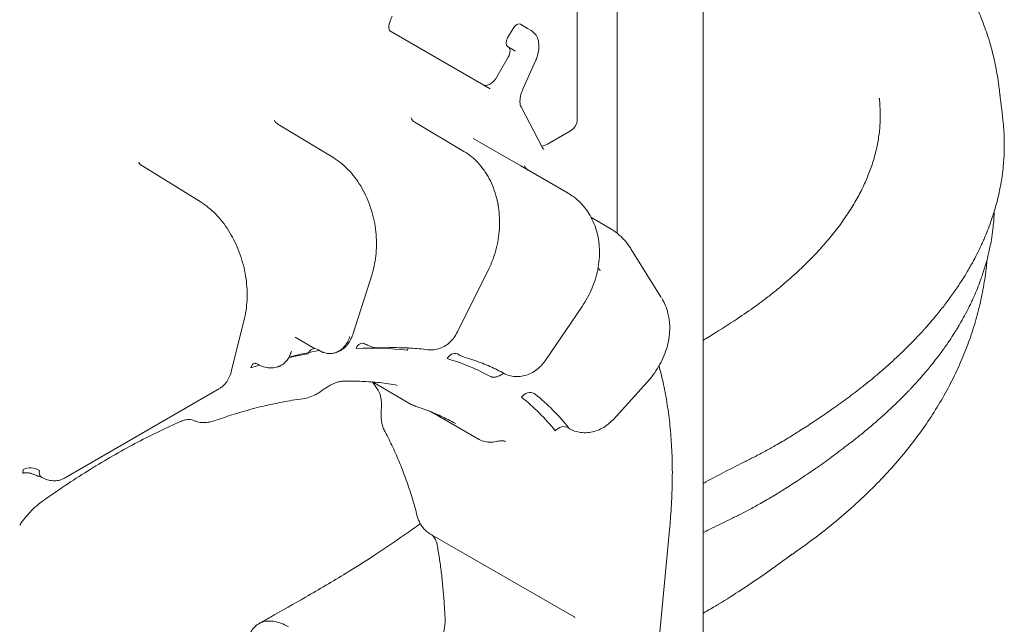
# Model space of a CAD drawing. Units: millimetres. Extents: x 44391 to 62029, y -5517 to 6170.
# Drawn here: x 47245 to 47825, y 3083 to 3439 of the extents above; entities that cross this region are included whole.
import ezdxf

# ---------------------------------------------------------------- set-up
doc = ezdxf.new("R2010")
doc.units = ezdxf.units.MM

# ---------------------------------------------------------------- blocks, each defined once
blk = doc.blocks.new('A$C23E162E2')
at = {"color": 0, "linetype": 'Continuous', "lineweight": 0, "extrusion": (5.55112e-17, 0.816497, 0.57735)}
for p, q in [((13409.55, 16845.27), (13409.55, 16095.63)), ((13358.9, 16790.75), (13358.9, 16568.81)), ((13335.31, 16635.65), (13335.31, 16724.56)), ((13301.87, 16691.91), (13306.11, 16689.46)), ((13284.09, 16653.85), (13224.85, 16688.05)), ((13294.3, 16683.88), (13297.49, 16689.4)), ((13308.12, 16688.3), (13306.11, 16689.46)), ((13294.3, 16678.8), (13298.54, 16676.35)), ((13298.54, 16676.35), (13298.96, 16676.11)), ((13288.01, 16661.02), (13294.72, 16672.63)), ((13303.35, 16653.78), (13310.78, 16670.33)), ((13314.96, 16619.13), (13302.22, 16643.3)), ((13158.91, 16633.17), (13191.81, 16613.21)), ((13239.59, 16634.23), (13268.55, 16617.07)), ((13317.73, 16621.31), (13331.68, 16629.37)), ((13273.94, 16624.71), (13302.03, 16608.49)), ((13078.65, 16608.77), (13113.67, 16587.06)), ((13302.03, 16608.49), (13329.97, 16592.36)), ((13343.44, 16578.37), (13354.66, 16571.73)), ((13366.98, 16559.75), (13384.86, 16531.06)), ((13283.23, 16547.89), (13264.73, 16510.68)), ((13214.38, 16544.78), (13203.07, 16509.24)), ((13338.21, 16525.68), (13316.37, 16493.71)), ((13139.19, 16518.75), (13131.34, 16487.14)), ((13180.42, 16501.02), (13169.09, 16507.56)), ((13033.08, 16424.57), (13124.49, 16477.34)), ((13237.54, 16468.04), (13214.69, 16481.23)), ((13376.48, 16481.08), (13356.44, 16458.99)), ((13277.08, 16447.63), (13249.57, 16463.51)), ((13331.13, 16453.51), (13330.79, 16453.7)), ((13008.7, 16429.64), (13008.5, 16427.52)), ((13018.3, 16428.16), (13018.4, 16429.17)), ((13366.76, 16148.33), (13389.9, 16396.1)), ((13333.51, 16342.81), (13248.55, 16391.85))]:
    blk.add_line(p, q, dxfattribs=at)
at = {"color": 0, "linetype": 'Continuous', "lineweight": 0, "extrusion": (-1.98583e-16, 5.55112e-17, -1)}
blk.add_arc((-13281.77, 16584.54), 7, 167.84524, 171.60301, dxfattribs=at)
at = {"color": 0, "linetype": 'Continuous', "lineweight": 0, "extrusion": (-1.43072e-16, 0, -1)}
for centre, start, end in [((-13341.19, 16562.63), 170.59573, 175.63566), ((-13382.8, 16515.82), 172.47425, 176.85831)]:
    blk.add_arc(centre, 7, start, end, dxfattribs=at)
at = {"color": 0, "linetype": 'Continuous', "lineweight": 0, "extrusion": (-2.55245e-16, -1.0903e-16, -1)}
blk.add_ellipse((13299.67, 16688.1), major_axis=(2.2, 3.81), ratio=0.57735, start_param=-1.56279, end_param=0, dxfattribs=at)
at = {"color": 0, "linetype": 'Continuous', "lineweight": 0}
for centre, major_axis, ratio, start_param, end_param in [((13222.85, 16684.58), (2, 3.46), 0.816497, -0.000314, -0.000166), ((13292.15, 16674.11), (-2.57, -4.45), 0.57735, 1.570796, 3.141593), ((13283.93, 16663.38), (-4.08, -7.07), 0.57735, 0.000088, 1.570692), ((13331.68, 16633.56), (-2.57, -4.45), 0.57735, 0.785398, 2.356194), ((13317.73, 16631.49), (-6.23, -10.8), 0.57735, 0.401018, 0.785398), ((13344.02, 16541.98), (4.98, 4.92), 0.786869, -0.000585, -0.000005), ((13033.51, 16090.46), (-270.08, -388.79), 0.513139, -2.669616, -2.610922), ((13262.87, 16492.08), (1.7, 5.75), 0.844584, -0.000051, 1.297799), ((13033.51, 16090.46), (-270.08, -388.79), 0.513139, -3.292248, -3.177301), ((13253.72, 16493.34), (16.63, 25.02), 0.530552, -3.108131, -3.107138), ((13293.26, 16472.93), (16.63, 25.02), 0.530552, -3.108916, -3.108131), ((13349.68, 16368.11), (16.63, 25.02), 0.530552, -3.108131, -3.107848)]:
    blk.add_ellipse(centre, major_axis=major_axis, ratio=ratio, start_param=start_param, end_param=end_param, dxfattribs=at)
at = {"color": 0, "linetype": 'Continuous', "lineweight": 0, "extrusion": (-3.9203e-16, 9.81409e-17, -1)}
blk.add_ellipse((13296.5, 16682.61), major_axis=(-2.2, -3.81), ratio=0.57735, start_param=0, end_param=1.570796, dxfattribs=at)
at = {"color": 0, "linetype": 'Continuous', "lineweight": 0, "extrusion": (-3.46175e-16, -1.85033e-16, -1)}
blk.add_ellipse((13325.2, 16532.25), major_axis=(40.36, 29.6), ratio=0.818107, start_param=0.061792, end_param=0.061969, dxfattribs=at)
at = {"color": 0, "linetype": 'Continuous', "lineweight": 0, "extrusion": (-1.99454e-16, -1.4781e-16, -1)}
blk.add_ellipse((13180.89, 16494.93), major_axis=(-1.04, 5.91), ratio=0.762709, start_param=-0.922676, end_param=0.552607, dxfattribs=at)
at = {"color": 0, "linetype": 'Continuous', "lineweight": 0, "extrusion": (1.08725e-16, -1.95584e-16, -1)}
blk.add_ellipse((13645.32, 15737.23), major_axis=(9381.56, -5678.39), ratio=0.037771, start_param=-1.642914, end_param=-1.642903, dxfattribs=at)
at = {"color": 0, "linetype": 'Continuous', "lineweight": 0, "extrusion": (-1.21902e-16, -2.27652e-16, -1)}
blk.add_ellipse((13209.23, 16498.1), major_axis=(-0.27, 5.99), ratio=0.797328, start_param=-1.024156, end_param=0.000059, dxfattribs=at)
at = {"color": 0, "linetype": 'Continuous', "lineweight": 0, "extrusion": (-2.17492e-16, -1.19695e-16, -1)}
for major_axis, start_param, end_param in [((265.41, 384.6), -0.372462, -0.261464), ((-265.41, -384.6), -3.649939, -3.611949), ((265.41, 384.6), -0.167339, -0.054807), ((-265.41, -384.6), -3.722778, -3.706388), ((-265.41, -384.6), -3.104803, -2.989527)]:
    blk.add_ellipse((13030, 16092.98), major_axis=major_axis, ratio=0.51583, start_param=start_param, end_param=end_param, dxfattribs=at)
at = {"color": 0, "linetype": 'Continuous', "lineweight": 0, "extrusion": (-1.37943e-16, -2.06401e-16, -1)}
blk.add_ellipse((13239.32, 16496.96), major_axis=(0.75, 5.95), ratio=0.827241, start_param=-1.162197, end_param=-0.878322, dxfattribs=at)
at = {"color": 0, "linetype": 'Continuous', "lineweight": 0, "extrusion": (-1.06029e-16, -3.29203e-17, -1)}
blk.add_ellipse((13147.13, 16486.66), major_axis=(-1.78, 5.73), ratio=0.714623, start_param=-0.828741, end_param=-0.046779, dxfattribs=at)
at = {"color": 0, "linetype": 'Continuous', "lineweight": 0, "extrusion": (-6.94014e-17, -8.66568e-17, -1)}
blk.add_ellipse((13306.74, 16469.35), major_axis=(3.75, 4.68), ratio=0.856311, start_param=-1.628698, end_param=-0.124059, dxfattribs=at)
at = {"color": 0, "linetype": 'Continuous', "lineweight": 0, "extrusion": (-2.77391e-16, -9.56466e-18, -1)}
blk.add_ellipse((13326.61, 16449.47), major_axis=(-4.67, -3.76), ratio=0.847211, start_param=1.327377, end_param=2.841372, dxfattribs=at)
at = {"color": 0, "linetype": 'Continuous', "lineweight": 0, "extrusion": (-2.083e-16, -2.01448e-16, -1)}
blk.add_ellipse((12054.64, 16655.61), major_axis=(9548.06, -5349.1), ratio=0.041162, start_param=-1.459901, end_param=-1.459866, dxfattribs=at)
at = {"color": 0, "linetype": 'Continuous', "lineweight": 0, "extrusion": (-1.34001e-16, -3.77457e-16, -1)}
blk.add_ellipse((13013.63, 16426.21), major_axis=(6.97, -0.67), ratio=0.631054, start_param=-2.414567, end_param=-0.878496, dxfattribs=at)
at = {"color": 0, "linetype": 'Continuous', "lineweight": 0, "extrusion": (-4.4607e-16, 4.56975e-17, -1)}
blk.add_ellipse((13022.94, 16431.19), major_axis=(-3.25, -6.2), ratio=0.54869, start_param=0, end_param=0.807103, dxfattribs=at)
at = {"color": 0, "linetype": 'Continuous', "lineweight": 0, "extrusion": (-2.49792e-16, -2.04497e-18, -1)}
blk.add_ellipse((13027.12, 16430.02), major_axis=(0.06, -7), ratio=0.000004, start_param=0, end_param=0.000022, dxfattribs=at)
at = {"color": 0, "linetype": 'Continuous', "lineweight": 0}
for points, knots in [([(13411.76, 16847.12), (13415.13, 16845.43), (13418.49, 16843.7), (13427.75, 16838.8), (13433.63, 16835.54), (13445.09, 16828.85), (13450.69, 16825.43), (13461.59, 16818.43), (13466.9, 16814.87), (13477.23, 16807.58), (13482.25, 16803.87), (13492.01, 16796.31), (13496.75, 16792.46), (13505.94, 16784.64), (13510.4, 16780.67), (13519.04, 16772.6), (13523.24, 16768.49), (13531.14, 16760.33), (13534.85, 16756.29), (13541.5, 16748.53), (13544.46, 16744.86), (13549.74, 16737.9), (13552.09, 16734.61), (13556.59, 16727.93), (13558.75, 16724.54), (13562.9, 16717.55), (13564.89, 16713.96), (13568.58, 16706.75), (13570.28, 16703.14), (13573.37, 16695.94), (13574.76, 16692.37), (13577.3, 16685.14), (13578.46, 16681.44), (13580.44, 16674.13), (13581.29, 16670.53), (13582.7, 16663.38), (13583.27, 16660), (13583.96, 16654.79), (13584.09, 16653.73), (13584.3, 16651.9), (13584.33, 16651.64), (13584.38, 16651.24), (13584.39, 16651.16), (13584.4, 16650.99), (13584.41, 16650.9), (13584.43, 16650.78), (13584.43, 16650.74), (13584.44, 16650.66), (13584.44, 16650.62), (13584.46, 16650.51), (13584.46, 16650.45), (13584.48, 16650.31), (13584.49, 16650.24), (13584.5, 16650.14), (13584.5, 16650.1), (13584.51, 16650.01), (13584.52, 16649.98), (13584.52, 16649.94), (13584.52, 16649.93), (13584.54, 16649.8), (13584.55, 16649.64), (13584.63, 16649.02), (13584.66, 16648.78), (13584.74, 16648.18), (13584.77, 16647.9), (13584.85, 16647.29), (13584.89, 16646.97), (13584.96, 16646.41), (13585, 16646.17), (13585.12, 16645.21), (13585.2, 16644.51), (13585.41, 16642.86), (13585.52, 16641.94), (13585.63, 16641.09)], [833.031288, 833.031288, 833.031288, 833.031288, 862.319925, 862.319925, 914.061527, 914.061527, 964.163122, 964.163122, 1012.699011, 1012.699011, 1059.762966, 1059.762966, 1105.447952, 1105.447952, 1149.856223, 1149.856223, 1193.090691, 1193.090691, 1233.335924, 1233.335924, 1268.997463, 1268.997463, 1300.593428, 1300.593428, 1332.841189, 1332.841189, 1366.335345, 1366.335345, 1399.492562, 1399.492562, 1431.969451, 1431.969451, 1464.160163, 1464.160163, 1493.663085, 1493.663085, 1521.092909, 1521.092909, 1528.395953, 1528.395953, 1529.502424, 1529.502424, 1529.779347, 1529.779347, 1530.033358, 1530.033358, 1530.159327, 1530.159327, 1530.285297, 1530.285297, 1530.540162, 1530.540162, 1531.049121, 1531.049121, 1531.5505, 1531.5505, 1532.753537, 1532.753537, 1535.375997, 1535.375997, 1540.508411, 1540.508411, 1542.766767, 1542.766767, 1544.032235, 1544.032235, 1545.052539, 1545.052539, 1545.866853, 1545.866853, 1548.314883, 1548.314883, 1551.904248, 1551.904248, 1551.904248, 1551.904248]), ([(13224.85, 16688.05), (13224.85, 16688.05), (13224.81, 16688.06), (13224.62, 16688.38), (13224.49, 16688.7), (13224.34, 16689.57), (13224.32, 16690.07), (13224.38, 16691.23), (13224.49, 16691.9), (13224.85, 16693.35), (13225.11, 16694.13), (13225.7, 16695.5), (13225.99, 16696.08), (13226.32, 16696.64)], [2.356299, 2.356299, 2.356299, 2.356299, 2.670423, 2.670423, 2.969652, 2.969652, 3.212929, 3.212929, 3.464911, 3.464911, 3.729927, 3.729927, 3.926918, 3.926918, 3.926918, 3.926918]), ([(13308.12, 16688.3), (13309.07, 16687.75), (13309.9, 16687.01), (13311.29, 16685.24), (13311.81, 16684.18), (13312.56, 16681.87), (13312.75, 16680.6), (13312.81, 16678.01), (13312.68, 16676.69), (13312.15, 16674.04), (13311.75, 16672.71), (13311.1, 16671.05), (13310.95, 16670.69), (13310.78, 16670.33)], [5.497787, 5.497787, 5.497787, 5.497787, 5.726715, 5.726715, 5.978425, 5.978425, 6.257678, 6.257678, 6.53693, 6.53693, 6.816183, 6.816183, 6.894051, 6.894051, 6.894051, 6.894051]), ([(13302.22, 16643.3), (13302.06, 16643.61), (13301.91, 16644.02), (13301.68, 16645.03), (13301.61, 16645.64), (13301.59, 16647), (13301.64, 16647.77), (13301.89, 16649.38), (13302.08, 16650.24), (13302.61, 16652), (13302.95, 16652.89), (13303.35, 16653.78)], [2.70526, 2.70526, 2.70526, 2.70526, 2.9147, 2.9147, 3.124139, 3.124139, 3.333579, 3.333579, 3.543018, 3.543018, 3.752458, 3.752458, 3.752458, 3.752458]), ([(13446.27, 16530.17), (13447.23, 16530.91), (13448.19, 16531.66), (13452.05, 16534.71), (13454.87, 16537.04), (13460.67, 16542), (13463.62, 16544.64), (13469.22, 16549.92), (13471.89, 16552.55), (13476.97, 16557.83), (13479.39, 16560.48), (13483.97, 16565.78), (13486.13, 16568.42), (13490.22, 16573.73), (13492.14, 16576.39), (13495.74, 16581.72), (13497.42, 16584.4), (13500.55, 16589.75), (13501.99, 16592.43), (13504.63, 16597.8), (13505.83, 16600.49), (13507.98, 16605.86), (13508.93, 16608.55), (13510.6, 16613.92), (13511.3, 16616.6), (13512.48, 16621.99), (13512.94, 16624.69), (13513.63, 16630.15), (13513.84, 16632.89), (13514.01, 16638.41), (13513.97, 16641.17), (13513.69, 16645.32), (13513.57, 16646.71), (13513.4, 16648.19), (13513.39, 16648.28), (13513.38, 16648.4), (13513.37, 16648.43), (13513.37, 16648.47), (13513.37, 16648.48), (13513.37, 16648.48), (13513.37, 16648.48), (13513.37, 16648.49), (13513.37, 16648.49), (13513.37, 16648.49), (13513.37, 16648.49), (13513.37, 16648.49), (13513.37, 16648.49), (13513.37, 16648.49)], [0.288219, 0.288219, 0.288219, 0.288219, 10.000059, 10.000059, 40.00166, 40.00166, 74.03112, 74.03112, 107.774353, 107.774353, 141.787584, 141.787584, 175.864505, 175.864505, 210.286467, 210.286467, 245.135472, 245.135472, 280.379282, 280.379282, 316.159776, 316.159776, 352.413315, 352.413315, 389.195901, 389.195901, 426.829938, 426.829938, 465.378142, 465.378142, 504.61544, 504.61544, 524.285036, 524.285036, 525.514427, 525.514427, 525.975449, 525.975449, 526.06189, 526.06189, 526.077515, 526.077515, 526.085328, 526.085328, 526.089234, 526.089234, 526.091589, 526.091589, 526.091589, 526.091589]), ([(13585.85, 16639.14), (13585.96, 16638.11), (13586.07, 16637.17), (13586.2, 16635.9), (13586.25, 16635.51), (13586.29, 16635.13)], [0, 0, 0, 0, 4.214984, 4.214984, 6.218339, 6.218339, 6.218339, 6.218339]), ([(13156.9, 16635.45), (13156.9, 16635.45), (13156.91, 16635.42), (13156.96, 16635.28), (13157.02, 16635.13), (13157.27, 16634.7), (13157.47, 16634.42), (13158.05, 16633.79), (13158.46, 16633.45), (13158.92, 16633.17)], [6.972036, 6.972036, 6.972036, 6.972036, 7.879987, 7.879987, 9.450544, 9.450544, 11.272018, 11.272018, 13.628484, 13.628484, 13.628484, 13.628484]), ([(13237.42, 16636.85), (13237.42, 16636.85), (13237.43, 16636.8), (13237.49, 16636.61), (13237.55, 16636.46), (13237.77, 16636.01), (13237.96, 16635.69), (13238.59, 16634.95), (13239.08, 16634.53), (13239.59, 16634.23)], [9.363098, 9.363098, 9.363098, 9.363098, 10.4579, 10.4579, 11.819815, 11.819815, 13.960876, 13.960876, 16.960662, 16.960662, 16.960662, 16.960662]), ([(13503.62, 16478.55), (13505.55, 16480.08), (13508.32, 16482.32), (13512.03, 16485.42), (13515.59, 16488.47), (13520.09, 16492.46), (13524.14, 16496.2), (13527.53, 16499.45), (13530.64, 16502.5), (13534.78, 16506.72), (13538.22, 16510.4), (13541.27, 16513.78), (13543.94, 16516.83), (13547.81, 16521.42), (13551.73, 16526.36), (13555.16, 16530.96), (13557.4, 16534.12), (13559.76, 16537.54), (13562.33, 16541.46), (13564.98, 16545.77), (13566.88, 16549.04), (13568.78, 16552.44), (13570.96, 16556.55), (13573.01, 16560.77), (13574.56, 16564.15), (13576.02, 16567.51), (13577.76, 16571.81), (13579.25, 16575.91), (13580.41, 16579.4), (13581.45, 16582.71), (13582.71, 16587.19), (13583.67, 16591.17), (13584.44, 16594.76), (13585.07, 16598.01), (13585.85, 16602.86), (13586.47, 16608.05), (13586.84, 16612.9), (13586.99, 16616.17), (13587.08, 16619.75), (13587.07, 16623.78), (13586.88, 16628.27), (13586.63, 16631.62), (13586.44, 16633.71), (13586.33, 16634.78), (13586.29, 16635.13)], [0.25, 0.25, 0.25, 0.25, 0.25211395, 0.25307853, 0.25422679, 0.25624814, 0.25845222, 0.25923532, 0.2605654, 0.2624962, 0.26479182, 0.26539219, 0.26690491, 0.26874432, 0.27134009, 0.27324419, 0.27462754, 0.27535731, 0.2775882, 0.27958353, 0.28078442, 0.28169664, 0.2838363, 0.28592285, 0.2869413, 0.28803596, 0.29008441, 0.29226218, 0.29309819, 0.29437529, 0.29633251, 0.29860149, 0.29925507, 0.30071461, 0.30258063, 0.30517641, 0.30705394, 0.3084904, 0.30916698, 0.31142445, 0.31339325, 0.31464728, 0.31550655, 0.31594423, 0.31594423, 0.31594423, 0.31594423]), ([(13268.55, 16617.07), (13270.06, 16616.17), (13271.51, 16615.16), (13274.29, 16612.9), (13275.63, 16611.65), (13278.15, 16608.93), (13279.35, 16607.46), (13281.55, 16604.34), (13282.56, 16602.68), (13284.4, 16599.21), (13285.22, 16597.39), (13286.66, 16593.62), (13287.28, 16591.66), (13287.99, 16588.89), (13288.17, 16588.12), (13288.33, 16587.34)], [0, 0, 0, 0, 6.145473, 6.145473, 12.404818, 12.404818, 18.75021, 18.75021, 25.11811, 25.11811, 31.508021, 31.508021, 37.956298, 37.956298, 40.425142, 40.425142, 40.425142, 40.425142]), ([(13315.74, 16618.24), (13315.68, 16618.27), (13315.63, 16618.31), (13315.53, 16618.38), (13315.48, 16618.42), (13315.38, 16618.52), (13315.33, 16618.58), (13315.23, 16618.7), (13315.17, 16618.77), (13315.06, 16618.94), (13315.01, 16619.03), (13314.96, 16619.13)], [2.3561945, 2.3561945, 2.3561945, 2.3561945, 2.4260077, 2.4260077, 2.4958208, 2.4958208, 2.565634, 2.565634, 2.6354472, 2.6354472, 2.7052603, 2.7052603, 2.7052603, 2.7052603]), ([(13076.96, 16610.61), (13076.96, 16610.61), (13076.98, 16610.52), (13077.13, 16610.25), (13077.25, 16610.06), (13077.63, 16609.58), (13077.94, 16609.27), (13078.41, 16608.92), (13078.53, 16608.84), (13078.65, 16608.77)], [6.039066, 6.039066, 6.039066, 6.039066, 7.559651, 7.559651, 9.104916, 9.104916, 11.238158, 11.238158, 11.873011, 11.873011, 11.873011, 11.873011]), ([(13191.81, 16613.21), (13193.33, 16612.28), (13194.81, 16611.24), (13197.69, 16608.91), (13199.09, 16607.63), (13201.78, 16604.84), (13203.07, 16603.34), (13205.5, 16600.15), (13206.64, 16598.47), (13208.76, 16594.96), (13209.74, 16593.12), (13211.53, 16589.33), (13212.35, 16587.36), (13213.78, 16583.34), (13214.41, 16581.29), (13215.46, 16577.14), (13215.89, 16575.04), (13216.55, 16570.81), (13216.78, 16568.67), (13217.04, 16564.42), (13217.07, 16562.29), (13216.91, 16558.1), (13216.73, 16556.03), (13216.17, 16551.96), (13215.78, 16549.95), (13215.02, 16546.91), (13214.72, 16545.83), (13214.38, 16544.78)], [0, 0, 0, 0, 6.269987, 6.269987, 12.657026, 12.657026, 19.113069, 19.113069, 25.555617, 25.555617, 31.986637, 31.986637, 38.455624, 38.455624, 44.9034, 44.9034, 51.308614, 51.308614, 57.75153, 57.75153, 64.194699, 64.194699, 70.600603, 70.600603, 77.041921, 77.041921, 80.648214, 80.648214, 80.648214, 80.648214]), ([(13304.34, 16608.49), (13304.34, 16608.49), (13304.35, 16608.47), (13304.37, 16608.37), (13304.42, 16608.19), (13304.62, 16607.74), (13304.78, 16607.47), (13305.3, 16606.79), (13305.77, 16606.35), (13306.25, 16606.05), (13306.29, 16606.03), (13306.34, 16606)], [11.656466, 11.656466, 11.656466, 11.656466, 12.391097, 12.391097, 14.201012, 14.201012, 16.221744, 16.221744, 19.470335, 19.470335, 19.805346, 19.805346, 19.805346, 19.805346]), ([(13329.97, 16592.36), (13331.48, 16591.49), (13332.93, 16590.5), (13335.67, 16588.3), (13336.97, 16587.09), (13339.38, 16584.46), (13340.5, 16583.04), (13342.53, 16580.04), (13343.44, 16578.46), (13345.04, 16575.14), (13345.74, 16573.4), (13346.88, 16569.85), (13347.34, 16568.04), (13347.68, 16566.19)], [0, 0, 0, 0, 6.118736, 6.118736, 12.322099, 12.322099, 18.567787, 18.567787, 24.817689, 24.817689, 31.114093, 31.114093, 37.287876, 37.287876, 37.287876, 37.287876]), ([(13113.67, 16587.06), (13115.18, 16586.12), (13116.66, 16585.06), (13119.55, 16582.71), (13120.96, 16581.41), (13123.69, 16578.61), (13125.01, 16577.1), (13127.5, 16573.92), (13128.69, 16572.23), (13130.9, 16568.73), (13131.94, 16566.91), (13133.86, 16563.14), (13134.75, 16561.19), (13136.36, 16557.19), (13137.08, 16555.14), (13138.32, 16551.02), (13138.85, 16548.93), (13139.73, 16544.73), (13140.08, 16542.6), (13140.58, 16538.36), (13140.74, 16536.23), (13140.84, 16532.04), (13140.79, 16529.96), (13140.48, 16525.89), (13140.23, 16523.89), (13139.68, 16520.86), (13139.45, 16519.8), (13139.19, 16518.75)], [0, 0, 0, 0, 6.271692, 6.271692, 12.65761, 12.65761, 19.107278, 19.107278, 25.544732, 25.544732, 31.954118, 31.954118, 38.429259, 38.429259, 44.917518, 44.917518, 51.35861, 51.35861, 57.862865, 57.862865, 64.408766, 64.408766, 70.932517, 70.932517, 77.475212, 77.475212, 81.095978, 81.095978, 81.095978, 81.095978]), ([(13288.9, 16584.17), (13289.21, 16582.12), (13289.42, 16580.04), (13289.61, 16575.82), (13289.59, 16573.68), (13289.34, 16569.4), (13289.1, 16567.25), (13288.4, 16563.02), (13287.95, 16560.92), (13286.83, 16556.8), (13286.16, 16554.77), (13284.74, 16551.12), (13284.02, 16549.48), (13283.23, 16547.89)], [0, 0, 0, 0, 6.354518, 6.354518, 12.794046, 12.794046, 19.25385, 19.25385, 25.675957, 25.675957, 32.096162, 32.096162, 37.5493, 37.5493, 37.5493, 37.5493]), ([(13494.23, 16443.8), (13496.2, 16445.29), (13499.03, 16447.47), (13502.82, 16450.49), (13506.47, 16453.47), (13511.08, 16457.37), (13515.23, 16461.04), (13518.71, 16464.22), (13521.9, 16467.21), (13526.16, 16471.33), (13529.7, 16474.94), (13532.83, 16478.25), (13535.58, 16481.23), (13539.57, 16485.73), (13543.61, 16490.56), (13547.16, 16495.07), (13549.48, 16498.17), (13551.92, 16501.52), (13554.6, 16505.36), (13557.35, 16509.58), (13559.33, 16512.79), (13561.32, 16516.12), (13563.59, 16520.15), (13565.74, 16524.28), (13567.37, 16527.6), (13568.91, 16530.89), (13570.75, 16535.11), (13572.34, 16539.14), (13573.58, 16542.56), (13574.7, 16545.8), (13576.07, 16550.2), (13577.12, 16554.11), (13577.97, 16557.62), (13578.67, 16560.81), (13579.57, 16565.57), (13580.31, 16570.67), (13580.79, 16575.42), (13581.01, 16578.63), (13581.11, 16580.64), (13581.15, 16581.5), (13581.16, 16581.81)], [0.25, 0.25, 0.25, 0.25, 0.25211395, 0.25307853, 0.25422679, 0.25624814, 0.25845222, 0.25923532, 0.2605654, 0.2624962, 0.26479182, 0.26539219, 0.26690491, 0.26874432, 0.27134009, 0.27324419, 0.27462754, 0.27535731, 0.2775882, 0.27958353, 0.28078442, 0.28169664, 0.2838363, 0.28592285, 0.2869413, 0.28803596, 0.29008441, 0.29226218, 0.29309819, 0.29437529, 0.29633251, 0.29860149, 0.29925507, 0.30071461, 0.30258063, 0.30517641, 0.30705394, 0.3084904, 0.30916698, 0.30955118, 0.30955118, 0.30955118, 0.30955118]), ([(13354.66, 16571.73), (13356.22, 16570.81), (13357.71, 16569.77), (13360.51, 16567.5), (13361.84, 16566.26), (13364.27, 16563.59), (13365.39, 16562.16), (13366.59, 16560.36), (13366.79, 16560.05), (13366.98, 16559.75)], [0, 0, 0, 0, 6.164724, 6.164724, 12.397387, 12.397387, 18.636186, 18.636186, 19.884454, 19.884454, 19.884454, 19.884454]), ([(13348.33, 16560.94), (13348.47, 16558.98), (13348.48, 16556.98), (13348.27, 16552.95), (13348.04, 16550.91), (13347.34, 16546.82), (13346.87, 16544.77), (13345.7, 16540.73), (13345, 16538.73), (13343.38, 16534.8), (13342.47, 16532.87), (13340.46, 16529.17), (13339.38, 16527.39), (13338.21, 16525.68)], [0, 0, 0, 0, 6.332262, 6.332262, 12.755516, 12.755516, 19.207348, 19.207348, 25.62378, 25.62378, 32.043722, 32.043722, 38.262944, 38.262944, 38.262944, 38.262944]), ([(13576.91, 16553.38), (13576.79, 16552.01), (13576.65, 16550.63), (13576.05, 16545.18), (13575.46, 16541.12), (13574.04, 16533.09), (13573.2, 16529.11), (13571.28, 16521.21), (13570.19, 16517.29), (13567.77, 16509.51), (13566.43, 16505.64), (13563.51, 16497.97), (13561.93, 16494.18), (13558.5, 16486.59), (13556.65, 16482.8), (13552.67, 16475.24), (13550.54, 16471.47), (13546.01, 16463.98), (13543.61, 16460.26), (13538.55, 16452.87), (13535.88, 16449.2), (13530.26, 16441.91), (13527.31, 16438.29), (13521.13, 16431.1), (13517.89, 16427.54), (13511.13, 16420.46), (13507.6, 16416.95), (13500.26, 16409.99), (13496.45, 16406.57), (13488.51, 16399.73), (13484.37, 16396.34), (13476.13, 16389.88), (13472.05, 16386.81), (13465.38, 16382.03), (13462.81, 16380.24), (13460.22, 16378.48)], [92.9358, 92.9358, 92.9358, 92.9358, 101.39946, 101.39946, 126.561976, 126.561976, 151.713123, 151.713123, 177.114511, 177.114511, 202.908612, 202.908612, 229.157731, 229.157731, 256.042306, 256.042306, 283.649095, 283.649095, 311.87761, 311.87761, 340.824068, 340.824068, 370.564315, 370.564315, 401.176441, 401.176441, 432.626741, 432.626741, 464.942585, 464.942585, 498.731118, 498.731118, 529.416344, 529.416344, 548.143405, 548.143405, 548.143405, 548.143405]), ([(13347.6, 16548.39), (13347.69, 16548.3), (13347.77, 16548.21), (13348.09, 16547.87), (13348.32, 16547.62), (13348.55, 16547.37)], [26.861793, 26.861793, 26.861793, 26.861793, 27.535064, 27.535064, 29.392864, 29.392864, 29.392864, 29.392864]), ([(13385.31, 16530.31), (13386.02, 16529.1), (13386.65, 16527.85), (13387.86, 16524.98), (13388.41, 16523.33), (13388.97, 16521.12), (13389.09, 16520.59), (13389.19, 16520.05)], [1.081862, 1.081862, 1.081862, 1.081862, 6.116693, 6.116693, 12.306555, 12.306555, 14.245324, 14.245324, 14.245324, 14.245324]), ([(13409.55, 16505.8), (13412.05, 16507.28), (13414.54, 16508.8), (13421.86, 16513.35), (13426.57, 16516.37), (13434.73, 16521.84), (13438.26, 16524.3), (13443.25, 16527.92), (13444.82, 16529.07), (13446.35, 16530.23)], [468.104933, 468.104933, 468.104933, 468.104933, 487.991621, 487.991621, 527.469329, 527.469329, 559.615427, 559.615427, 574.657208, 574.657208, 574.657208, 574.657208]), ([(13264.73, 16510.68), (13264.13, 16509.48), (13263.43, 16508.34), (13261.84, 16506.24), (13260.95, 16505.27), (13259.01, 16503.55), (13257.96, 16502.8), (13255.77, 16501.58), (13254.62, 16501.09), (13252.27, 16500.41), (13251.07, 16500.21), (13249.02, 16500.12), (13248.16, 16500.15), (13247.32, 16500.25)], [0, 0, 0, 0, 4.067875, 4.067875, 8.157773, 8.157773, 12.219186, 12.219186, 16.208912, 16.208912, 20.128983, 20.128983, 22.903888, 22.903888, 22.903888, 22.903888]), ([(13389.88, 16513.5), (13389.91, 16511.71), (13389.8, 16509.9), (13389.34, 16506.25), (13388.98, 16504.39), (13388, 16500.7), (13387.38, 16498.85), (13385.9, 16495.2), (13385.04, 16493.4), (13383.09, 16489.87), (13382, 16488.13), (13379.61, 16484.77), (13378.31, 16483.13), (13376.77, 16481.39), (13376.63, 16481.23), (13376.48, 16481.08)], [0, 0, 0, 0, 6.222885, 6.222885, 12.554015, 12.554015, 18.949141, 18.949141, 25.336531, 25.336531, 31.74312, 31.74312, 38.177934, 38.177934, 38.829016, 38.829016, 38.829016, 38.829016]), ([(13183.35, 16499.75), (13183.79, 16499.5), (13184.23, 16499.27), (13184.79, 16499.02), (13184.9, 16498.97), (13185.12, 16498.88), (13185.23, 16498.83), (13185.57, 16498.7), (13185.79, 16498.62), (13186.47, 16498.4), (13186.92, 16498.29), (13187.82, 16498.11), (13188.27, 16498.05), (13189.17, 16497.98), (13189.62, 16497.97), (13190.52, 16498.02), (13190.96, 16498.07), (13191.84, 16498.22), (13192.7, 16498.43), (13193.53, 16498.75), (13194.15, 16499.03), (13194.35, 16499.13), (13194.65, 16499.29), (13194.76, 16499.35), (13194.96, 16499.46), (13195.05, 16499.52), (13195.55, 16499.82), (13195.93, 16500.09), (13196.66, 16500.67), (13197.01, 16500.98), (13197.7, 16501.65), (13198.03, 16502.01), (13198.42, 16502.5), (13198.5, 16502.59), (13198.65, 16502.79), (13198.73, 16502.89), (13198.96, 16503.2), (13199.1, 16503.41), (13199.53, 16504.05), (13199.79, 16504.49), (13200.29, 16505.41), (13200.52, 16505.89), (13200.95, 16506.89), (13201.15, 16507.4), (13201.32, 16507.94)], [0, 0, 0, 0, 0.0625, 0.0625, 0.078125, 0.078125, 0.09375, 0.09375, 0.125, 0.125, 0.1875, 0.1875, 0.25, 0.25, 0.3125, 0.3125, 0.375, 0.375, 0.4375, 0.5, 0.5, 0.53125, 0.53125, 0.546875, 0.546875, 0.5625, 0.5625, 0.625, 0.625, 0.6875, 0.6875, 0.75, 0.75, 0.765625, 0.765625, 0.78125, 0.78125, 0.8125, 0.8125, 0.875, 0.875, 0.9375, 0.9375, 0.9999999, 0.9999999, 0.9999999, 0.9999999]), ([(13203.07, 16509.24), (13202.68, 16508), (13202.17, 16506.81), (13200.93, 16504.6), (13200.2, 16503.57), (13198.56, 16501.75), (13197.64, 16500.95), (13195.7, 16499.64), (13194.66, 16499.11), (13192.87, 16498.47), (13192.14, 16498.28), (13191.4, 16498.14)], [0, 0, 0, 0, 4.096844, 4.096844, 8.176626, 8.176626, 12.153627, 12.153627, 15.988652, 15.988652, 18.495061, 18.495061, 18.495061, 18.495061]), ([(13166.87, 16499.43), (13166.8, 16499.18), (13166.72, 16498.93), (13166.6, 16498.56), (13166.56, 16498.44), (13166.48, 16498.19), (13166.43, 16498.07), (13166.21, 16497.47), (13166.02, 16497.01), (13165.59, 16496.13), (13165.36, 16495.71), (13164.87, 16494.9), (13164.61, 16494.51), (13164.19, 16493.95), (13164.05, 16493.77), (13163.82, 16493.51), (13163.75, 16493.42), (13163.6, 16493.25), (13163.52, 16493.17), (13163.13, 16492.76), (13162.81, 16492.45), (13162.14, 16491.88), (13161.79, 16491.62), (13161.08, 16491.15), (13160.7, 16490.94), (13160.23, 16490.7), (13160.13, 16490.65), (13159.93, 16490.56), (13159.84, 16490.52), (13159.54, 16490.4), (13159.34, 16490.32), (13159.03, 16490.21), (13158.92, 16490.17), (13158.8, 16490.14)], [0, 0, 0, 0, 0.03125, 0.03125, 0.046875, 0.046875, 0.0625, 0.0625, 0.125, 0.125, 0.1875, 0.1875, 0.25, 0.25, 0.28125, 0.28125, 0.296875, 0.296875, 0.3125, 0.3125, 0.375, 0.375, 0.4375, 0.4375, 0.5, 0.5, 0.515625, 0.515625, 0.53125, 0.53125, 0.5625, 0.5625, 0.5798045, 0.5798045, 0.5798045, 0.5798045]), ([(13219.3, 16501.29), (13218.13, 16501.24), (13216.94, 16501.32), (13214.58, 16501.77), (13213.4, 16502.14), (13212.29, 16502.64)], [0, 0, 0, 0, 3.809885, 3.809885, 7.757832, 7.757832, 7.757832, 7.757832]), ([(13247.32, 16500.25), (13245.62, 16500.47), (13243.9, 16500.65), (13238.74, 16501.12), (13235.23, 16501.32), (13228.12, 16501.5), (13224.5, 16501.48), (13220.32, 16501.33), (13219.82, 16501.31), (13219.31, 16501.29)], [0, 0, 0, 0, 10.000525, 10.000525, 29.751938, 29.751938, 49.406684, 49.406684, 52.093145, 52.093145, 52.093145, 52.093145]), ([(13292.24, 16486.26), (13290.9, 16486.99), (13289.54, 16487.69), (13285.33, 16489.76), (13282.41, 16491.05), (13276.15, 16493.52), (13272.79, 16494.68), (13269.34, 16495.7)], [0, 0, 0, 0, 10.000439, 10.000439, 30.650254, 30.650254, 53.130449, 53.130449, 53.130449, 53.130449]), ([(13316.37, 16493.71), (13315.6, 16492.59), (13314.74, 16491.54), (13312.85, 16489.61), (13311.81, 16488.72), (13309.61, 16487.18), (13308.45, 16486.52), (13306.05, 16485.45), (13304.8, 16485.04), (13302.3, 16484.49), (13301.02, 16484.36), (13298.52, 16484.37), (13297.28, 16484.51), (13294.91, 16485.07), (13293.77, 16485.48), (13292.56, 16486.09), (13292.44, 16486.15), (13292.31, 16486.22)], [0, 0, 0, 0, 4.058173, 4.058173, 8.153166, 8.153166, 12.243785, 12.243785, 16.306979, 16.306979, 20.344887, 20.344887, 24.314193, 24.314193, 28.208314, 28.208314, 28.680541, 28.680541, 28.680541, 28.680541]), ([(13145.67, 16492.21), (13145.49, 16492.27), (13145.33, 16492.31), (13145.13, 16492.33), (13145.08, 16492.33), (13145.08, 16492.33), (13145.08, 16492.33), (13145.08, 16492.33)], [0, 0, 0, 0, 1.703052, 1.703052, 3.103141, 3.103141, 3.118545, 3.118545, 3.118545, 3.118545]), ([(13158.8, 16490.14), (13157.75, 16489.81), (13156.64, 16489.61), (13154.42, 16489.49), (13153.29, 16489.55), (13151.06, 16489.95), (13149.94, 16490.29), (13148.56, 16490.87), (13148.25, 16491.01), (13147.94, 16491.16)], [0, 0, 0, 0, 3.679826, 3.679826, 7.38328, 7.38328, 11.165228, 11.165228, 12.275138, 12.275138, 12.275138, 12.275138]), ([(13383.56, 16490.73), (13384.54, 16487.12), (13385.44, 16483.44), (13387.06, 16475.8), (13387.79, 16471.85), (13389.04, 16463.79), (13389.57, 16459.68), (13390.43, 16451.32), (13390.76, 16447.07), (13391.22, 16438.43), (13391.36, 16434.04), (13391.42, 16425.13), (13391.36, 16420.61), (13391.03, 16411.44), (13390.77, 16406.79), (13390.26, 16400.1), (13390.09, 16398.1), (13389.9, 16396.1)], [28.653462, 28.653462, 28.653462, 28.653462, 46.416126, 46.416126, 64.705683, 64.705683, 83.015541, 83.015541, 101.311905, 101.311905, 119.622845, 119.622845, 137.952501, 137.952501, 156.288193, 156.288193, 164.046358, 164.046358, 164.046358, 164.046358]), ([(13131.34, 16487.14), (13131.04, 16485.91), (13130.61, 16484.72), (13129.58, 16482.56), (13128.97, 16481.57), (13128.26, 16480.67)], [0, 0, 0, 0, 4.079812, 4.079812, 7.904723, 7.904723, 7.904723, 7.904723]), ([(13197.13, 16481.67), (13196.55, 16481.66), (13195.86, 16481.57), (13194.32, 16481.23), (13193.47, 16480.97), (13191.65, 16480.27), (13190.68, 16479.82), (13188.66, 16478.72), (13187.6, 16478.07), (13186.18, 16477.09), (13185.83, 16476.84), (13185.47, 16476.58)], [0, 0, 0, 0, 4.688933, 4.688933, 9.301473, 9.301473, 13.948782, 13.948782, 18.684566, 18.684566, 20.246865, 20.246865, 20.246865, 20.246865]), ([(13228.06, 16479.57), (13226.3, 16479.87), (13224.53, 16480.14), (13219.34, 16480.84), (13215.87, 16481.18), (13208.83, 16481.63), (13205.25, 16481.74), (13200.13, 16481.73), (13198.64, 16481.71), (13197.13, 16481.67)], [0, 0, 0, 0, 10.000619, 10.000619, 28.961329, 28.961329, 47.885502, 47.885502, 55.626953, 55.626953, 55.626953, 55.626953]), ([(13284.14, 16484.5), (13284.33, 16484.4), (13284.52, 16484.31), (13284.94, 16484.18), (13285.37, 16484.07), (13285.83, 16484.03), (13286.19, 16484.03), (13286.31, 16484.03), (13286.5, 16484.04), (13286.56, 16484.04), (13286.69, 16484.05), (13286.75, 16484.06), (13287.07, 16484.1), (13287.34, 16484.14), (13287.87, 16484.27), (13288.14, 16484.34), (13288.69, 16484.53), (13288.97, 16484.64), (13289.32, 16484.8), (13289.4, 16484.83), (13289.54, 16484.89), (13289.61, 16484.93), (13289.83, 16485.03), (13289.97, 16485.11), (13290.69, 16485.49), (13291.27, 16485.85), (13291.91, 16486.31), (13291.96, 16486.34), (13292.01, 16486.38)], [0, 0, 0, 0, 0.0625, 0.0625, 0.125, 0.1875, 0.1875, 0.21875, 0.21875, 0.234375, 0.234375, 0.25, 0.25, 0.3125, 0.3125, 0.375, 0.375, 0.4375, 0.4375, 0.453125, 0.453125, 0.46875, 0.46875, 0.5, 0.5, 0.625, 0.625, 0.6363686, 0.6363686, 0.6363686, 0.6363686]), ([(13128.26, 16480.67), (13127.54, 16479.76), (13126.72, 16478.93), (13125.51, 16478), (13125.21, 16477.79), (13124.9, 16477.59)], [0.000286, 0.000286, 0.000286, 0.000286, 3.93229, 3.93229, 5.185142, 5.185142, 5.185142, 5.185142]), ([(13185.47, 16476.58), (13184.26, 16475.68), (13183.02, 16474.88), (13180.51, 16473.49), (13179.23, 16472.89), (13176.5, 16471.9), (13175.04, 16471.53), (13173.57, 16471.33)], [0, 0, 0, 0, 4.920603, 4.920603, 9.900314, 9.900314, 15.440378, 15.440378, 15.440378, 15.440378]), ([(13217.79, 16476.7), (13218.08, 16476.28), (13218.35, 16475.79), (13218.87, 16474.65), (13219.1, 16474), (13219.49, 16472.56), (13219.65, 16471.76), (13219.88, 16470.03), (13219.95, 16469.09), (13219.98, 16467.11), (13219.94, 16466.06), (13219.84, 16464.97)], [5.7674251, 5.7674251, 5.7674251, 5.7674251, 5.8923804, 5.8923804, 6.0173358, 6.0173358, 6.1422912, 6.1422912, 6.2672465, 6.2672465, 6.3922019, 6.3922019, 6.3922019, 6.3922019]), ([(13409.55, 16421.47), (13410.06, 16421.75), (13414.66, 16424.33), (13423.11, 16428.77), (13432.74, 16433.54), (13440.14, 16437.28), (13446.02, 16440.35), (13451.27, 16443.26), (13457.22, 16446.72), (13462, 16449.62), (13467.99, 16453.38), (13472.34, 16456.2), (13478.33, 16460.18), (13482.25, 16462.86), (13488.34, 16467.12), (13494.89, 16471.82), (13500.68, 16476.24), (13503.62, 16478.55)], [0.15219754, 0.15219754, 0.15219754, 0.15219754, 0.15353309, 0.16423985, 0.17496272, 0.18066207, 0.1856917, 0.19228301, 0.19641378, 0.2038185, 0.20713054, 0.21533127, 0.21784594, 0.22687033, 0.22856287, 0.23885668, 0.25, 0.25, 0.25, 0.25]), ([(13173.57, 16471.33), (13171.53, 16471.06), (13169.47, 16470.76), (13163.56, 16469.81), (13159.68, 16469.07), (13151.82, 16467.38), (13147.85, 16466.42), (13139.83, 16464.28), (13135.78, 16463.09), (13128.42, 16460.76), (13125.12, 16459.64), (13121.8, 16458.46)], [0, 0, 0, 0, 10.000681, 10.000681, 28.521288, 28.521288, 47.046036, 47.046036, 65.570346, 65.570346, 80.441634, 80.441634, 80.441634, 80.441634]), ([(13222.08, 16451.85), (13221.66, 16452.64), (13221.3, 16453.47), (13220.7, 16455.14), (13220.46, 16456), (13220.08, 16457.74), (13219.94, 16458.63), (13219.76, 16460.41), (13219.72, 16461.32), (13219.71, 16463.13), (13219.76, 16464.05), (13219.84, 16464.97)], [2.7018397, 2.7018397, 2.7018397, 2.7018397, 2.8115936, 2.8115936, 2.9213475, 2.9213475, 3.0311014, 3.0311014, 3.1408554, 3.1408554, 3.2506093, 3.2506093, 3.2506093, 3.2506093]), ([(13263.54, 16456.68), (13262.12, 16457.51), (13260.67, 16458.3), (13256.41, 16460.51), (13253.54, 16461.85), (13247.66, 16464.31), (13244.65, 16465.43), (13241.13, 16466.57), (13240.69, 16466.71), (13240.25, 16466.85)], [0, 0, 0, 0, 10.000608, 10.000608, 29.048313, 29.048313, 48.059371, 48.059371, 50.786852, 50.786852, 50.786852, 50.786852]), ([(13108.91, 16458.74), (13108.53, 16458.93), (13107.99, 16459.1), (13106.57, 16459.18), (13105.8, 16459.14), (13104.14, 16458.83), (13103.29, 16458.6), (13101.94, 16458.12), (13101.5, 16457.94), (13101.03, 16457.73)], [0, 0, 0, 0, 7.364359, 7.364359, 13.004282, 13.004282, 17.788382, 17.788382, 20.063525, 20.063525, 20.063525, 20.063525]), ([(13121.8, 16458.46), (13120.51, 16458), (13119.21, 16457.67), (13116.63, 16457.28), (13115.33, 16457.22), (13112.85, 16457.43), (13111.64, 16457.67), (13109.96, 16458.26), (13109.43, 16458.48), (13108.91, 16458.74)], [0, 0, 0, 0, 4.940642, 4.940642, 9.813808, 9.813808, 14.441291, 14.441291, 16.60751, 16.60751, 16.60751, 16.60751]), ([(13356.44, 16458.99), (13355.54, 16457.99), (13354.54, 16457.07), (13352.93, 16455.82), (13352.37, 16455.42), (13350.66, 16454.3), (13349.44, 16453.65), (13346.94, 16452.59), (13345.65, 16452.17), (13343.05, 16451.57), (13341.72, 16451.39), (13339.11, 16451.3), (13337.81, 16451.39), (13335.3, 16451.82), (13334.08, 16452.17), (13332.31, 16452.9), (13331.71, 16453.19), (13331.13, 16453.51)], [0, 0, 0, 0, 4.068286, 4.068286, 6.113679, 6.113679, 10.220038, 10.220038, 14.304365, 14.304365, 18.393171, 18.393171, 22.465746, 22.465746, 26.50006, 26.50006, 28.660898, 28.660898, 28.660898, 28.660898]), ([(13101.03, 16457.73), (13098.75, 16456.73), (13096.45, 16455.69), (13089.86, 16452.62), (13085.54, 16450.52), (13076.87, 16446.1), (13072.51, 16443.78), (13063.76, 16438.94), (13059.37, 16436.41), (13050.56, 16431.15), (13046.15, 16428.42), (13037.31, 16422.76), (13032.88, 16419.83), (13025.72, 16414.93), (13022.98, 16413.02), (13020.24, 16411.08)], [0, 0, 0, 0, 10.000661, 10.000661, 28.663157, 28.663157, 47.358631, 47.358631, 66.087294, 66.087294, 84.833007, 84.833007, 103.578637, 103.578637, 115.170207, 115.170207, 115.170207, 115.170207]), ([(13222.08, 16451.85), (13223.66, 16448.89), (13225.18, 16445.86), (13228.09, 16439.66), (13229.48, 16436.48), (13232.14, 16430), (13233.4, 16426.69), (13235.81, 16419.93), (13236.94, 16416.49), (13239.09, 16409.47), (13240.1, 16405.9), (13241.04, 16402.27)], [5.8434324, 5.8434324, 5.8434324, 5.8434324, 5.8805014, 5.8805014, 5.9175704, 5.9175704, 5.9546394, 5.9546394, 5.9917083, 5.9917083, 6.0287773, 6.0287773, 6.0287773, 6.0287773]), ([(13288.42, 16446.31), (13287.15, 16446), (13285.87, 16445.82), (13283.35, 16445.76), (13282.1, 16445.88), (13279.76, 16446.4), (13278.64, 16446.8), (13277.42, 16447.43), (13277.24, 16447.53), (13277.07, 16447.63)], [0, 0, 0, 0, 4.839565, 4.839565, 9.562017, 9.562017, 14.006096, 14.006096, 14.775177, 14.775177, 14.775177, 14.775177]), ([(13293.29, 16446.11), (13292.88, 16446.34), (13292.34, 16446.54), (13290.85, 16446.66), (13290.05, 16446.63), (13288.89, 16446.41), (13288.66, 16446.36), (13288.42, 16446.31)], [0, 0, 0, 0, 8.077134, 8.077134, 14.049312, 14.049312, 15.445665, 15.445665, 15.445665, 15.445665]), ([(13409.55, 16392.54), (13410.78, 16393.15), (13415.87, 16395.68), (13422.86, 16399.03), (13430.26, 16402.68), (13436.16, 16405.69), (13441.45, 16408.57), (13447.46, 16411.99), (13452.3, 16414.88), (13458.37, 16418.64), (13462.79, 16421.49), (13468.88, 16425.52), (13472.85, 16428.21), (13478.99, 16432.48), (13485.56, 16437.18), (13491.32, 16441.53), (13494.23, 16443.8)], [0.16086063, 0.16086063, 0.16086063, 0.16086063, 0.16423985, 0.17496272, 0.18066207, 0.1856917, 0.19228301, 0.19641378, 0.2038185, 0.20713054, 0.21533127, 0.21784594, 0.22687033, 0.22856287, 0.23885668, 0.25, 0.25, 0.25, 0.25]), ([(13008.5, 16427.52), (13008.53, 16427.53), (13008.56, 16427.54), (13008.61, 16427.55), (13008.7, 16427.57), (13008.79, 16427.6), (13008.97, 16427.64), (13009.22, 16427.68), (13009.48, 16427.72), (13009.74, 16427.75), (13009.88, 16427.76), (13010.56, 16427.8), (13011.14, 16427.78), (13012.02, 16427.67), (13012.32, 16427.62), (13012.76, 16427.52), (13012.91, 16427.48), (13013.21, 16427.4), (13013.36, 16427.36), (13013.8, 16427.23), (13014.09, 16427.13), (13014.67, 16426.92), (13014.96, 16426.8), (13015.51, 16426.57), (13015.79, 16426.46), (13016.33, 16426.23), (13016.59, 16426.12), (13016.99, 16425.98), (13017.12, 16425.93), (13017.38, 16425.84), (13017.51, 16425.8), (13017.91, 16425.7), (13018.17, 16425.64), (13018.62, 16425.57), (13018.81, 16425.55), (13019.01, 16425.55)], [0.2040971, 0.2040971, 0.2040971, 0.2040971, 0.2119096, 0.2119096, 0.2197221, 0.2353471, 0.2353471, 0.2665971, 0.2978471, 0.2978471, 0.3290971, 0.3290971, 0.4540971, 0.4540971, 0.5165971, 0.5165971, 0.5478471, 0.5478471, 0.5790971, 0.5790971, 0.6415971, 0.6415971, 0.7040971, 0.7040971, 0.7665971, 0.7665971, 0.8290971, 0.8290971, 0.8603471, 0.8603471, 0.8915971, 0.8915971, 0.9540971, 0.9540971, 1, 1, 1, 1]), ([(13027.18, 16423.02), (13026.09, 16423.01), (13025.01, 16423.14), (13022.85, 16423.63), (13021.77, 16424), (13020.43, 16424.61), (13020.13, 16424.76), (13019.84, 16424.91)], [0, 0, 0, 0, 3.677701, 3.677701, 7.469002, 7.469002, 8.551231, 8.551231, 8.551231, 8.551231]), ([(13033.08, 16424.57), (13032.23, 16424.08), (13031.3, 16423.7), (13029.32, 16423.17), (13028.25, 16423.03), (13027.18, 16423.02)], [0, 0, 0, 0, 3.394481, 3.394481, 7.05621, 7.05621, 7.05621, 7.05621]), ([(13020.24, 16411.08), (13019.17, 16410.31), (13018.07, 16409.45), (13015.89, 16407.57), (13014.8, 16406.55), (13012.63, 16404.34), (13011.55, 16403.15), (13009.46, 16400.65), (13008.45, 16399.34), (13007.23, 16397.63), (13006.98, 16397.27), (13006.73, 16396.91)], [0, 0, 0, 0, 4.747672, 4.747672, 9.552523, 9.552523, 14.471738, 14.471738, 19.447328, 19.447328, 20.764534, 20.764534, 20.764534, 20.764534]), ([(13248.55, 16391.85), (13247.77, 16392.3), (13247.04, 16392.82), (13245.68, 16393.99), (13245.05, 16394.63), (13243.92, 16395.99), (13243.42, 16396.72), (13242.54, 16398.22), (13242.16, 16399.01), (13241.52, 16400.61), (13241.25, 16401.43), (13241.04, 16402.27)], [2.3561945, 2.3561945, 2.3561945, 2.3561945, 2.4623925, 2.4623925, 2.5685906, 2.5685906, 2.6747886, 2.6747886, 2.7809866, 2.7809866, 2.8871847, 2.8871847, 2.8871847, 2.8871847]), ([(13147.68, 16338.81), (13149.98, 16340.12), (13152.28, 16341.43), (13161.47, 16346.65), (13168.34, 16350.56), (13183.29, 16359.15), (13191.27, 16363.76), (13204.28, 16371.75), (13209.45, 16375.03), (13220.98, 16382.55), (13227.3, 16386.84), (13236.67, 16393.36), (13239.76, 16395.54), (13242.83, 16397.73)], [0, 0, 0, 0, 10.000008, 10.000008, 40.000909, 40.000909, 76.187139, 76.187139, 100.469398, 100.469398, 130.778096, 130.778096, 145.817839, 145.817839, 145.817839, 145.817839]), ([(13249.36, 16391.39), (13249.59, 16391.24), (13249.8, 16391.07), (13250.32, 16390.61), (13250.61, 16390.29), (13251.17, 16389.54), (13251.45, 16389.09), (13251.96, 16388.06), (13252.2, 16387.47), (13252.62, 16386.15), (13252.8, 16385.42), (13252.94, 16384.61)], [5.532178, 5.532178, 5.532178, 5.532178, 5.6191866, 5.6191866, 5.7405861, 5.7405861, 5.8619856, 5.8619856, 5.9833851, 5.9833851, 6.1047847, 6.1047847, 6.1047847, 6.1047847]), ([(13252.94, 16384.61), (13253.4, 16381.93), (13253.83, 16379.22), (13254.62, 16373.74), (13254.99, 16370.98), (13255.65, 16365.41), (13255.95, 16362.59), (13256.49, 16356.92), (13256.73, 16354.06), (13257.13, 16348.3), (13257.3, 16345.39), (13257.44, 16342.46)], [6.1047847, 6.1047847, 6.1047847, 6.1047847, 6.1298675, 6.1298675, 6.1549504, 6.1549504, 6.1800333, 6.1800333, 6.2051161, 6.2051161, 6.230199, 6.230199, 6.230199, 6.230199]), ([(13461.87, 16379.73), (13460.6, 16378.77), (13459.32, 16377.81), (13454.17, 16374), (13450.24, 16371.18), (13441.11, 16364.81), (13435.95, 16361.34), (13426.33, 16355.08), (13421.55, 16352.08), (13414.41, 16347.83), (13412, 16346.43), (13409.55, 16345.05)], [0, 0, 0, 0, 10.000036, 10.000036, 40.001003, 40.001003, 78.458654, 78.458654, 107.815033, 107.815033, 122.56719, 122.56719, 122.56719, 122.56719]), ([(13257.44, 16342.46), (13257.49, 16341.51), (13257.48, 16340.5), (13257.35, 16338.39), (13257.23, 16337.28), (13256.88, 16335), (13256.64, 16333.83), (13256.05, 16331.43), (13255.7, 16330.22), (13254.89, 16327.76), (13254.42, 16326.53), (13253.91, 16325.3)], [6.230199, 6.230199, 6.230199, 6.230199, 6.3543978, 6.3543978, 6.4785966, 6.4785966, 6.6027954, 6.6027954, 6.7269941, 6.7269941, 6.8511929, 6.8511929, 6.8511929, 6.8511929]), ([(13090.05, 16251.37), (13093.82, 16250.13), (13100.57, 16248.65), (13111.47, 16248.73), (13120.16, 16251.55), (13129.09, 16258.08), (13134.37, 16265.46), (13139.11, 16278.01), (13140.37, 16286.91), (13140.37, 16294.17), (13140.37, 16295.86), (13140.37, 16297.55), (13140.37, 16299.24), (13140.37, 16307.08), (13140.37, 16314.91), (13140.37, 16322.75), (13140.37, 16323.78), (13140.42, 16324.79), (13140.51, 16325.76), (13140.77, 16328.3), (13141.52, 16331.28), (13143.87, 16335.78), (13146.06, 16337.99), (13150.28, 16340.17), (13153.26, 16340.62), (13158.86, 16339.96), (13162.1, 16338.78), (13165.12, 16337.04)], [0.90175962, 0.90175962, 0.90175962, 0.90175962, 0.90932807, 0.91557667, 0.92567757, 0.93079946, 0.94202707, 0.94602224, 0.95837657, 0.95837657, 0.95837657, 0.96124503, 0.96124503, 0.96124503, 0.97456744, 0.97456744, 0.97456744, 0.97632011, 0.97632011, 0.97632011, 0.98092558, 0.98224008, 0.98728372, 0.98816006, 0.99364186, 0.99408003, 1, 1, 1, 1])]:
    blk.add_open_spline(points, degree=3, knots=knots, dxfattribs=at)
for points in [[(13585.85, 16639.14), (13585.78, 16639.79), (13585.71, 16640.44), (13585.63, 16641.09)], [(13239.59, 16634.23), (13239.59, 16634.23), (13239.59, 16634.23), (13239.59, 16634.23)], [(13078.65, 16608.77), (13078.65, 16608.77), (13078.65, 16608.77), (13078.65, 16608.77)], [(13288.33, 16587.34), (13288.42, 16586.9), (13288.52, 16586.46), (13288.61, 16586.01)], [(13288.69, 16585.56), (13288.76, 16585.1), (13288.83, 16584.64), (13288.9, 16584.17)], [(13347.68, 16566.19), (13347.82, 16565.4), (13347.96, 16564.6), (13348.1, 16563.77)], [(13348.17, 16563.16), (13348.23, 16562.45), (13348.28, 16561.7), (13348.33, 16560.94)], [(13348.55, 16547.37), (13348.66, 16547.24), (13348.81, 16547.08), (13348.99, 16546.9)], [(13389.19, 16520.05), (13389.41, 16518.99), (13389.59, 16517.88), (13389.74, 16516.74)], [(13389.79, 16516.2), (13389.84, 16515.36), (13389.87, 16514.45), (13389.88, 16513.5)], [(13187.13, 16507.71), (13187.13, 16507.71), (13187.13, 16507.7), (13187.12, 16507.7)], [(13187.73, 16508.98), (13187.73, 16508.98), (13187.73, 16508.98), (13187.73, 16508.98)], [(13182.38, 16500.37), (13182.65, 16500.18), (13182.94, 16500), (13183.26, 16499.81)], [(13209.7, 16503.91), (13209.35, 16504.07), (13209.01, 16504.09), (13208.97, 16504.09)], [(13211.12, 16503.21), (13210.68, 16503.44), (13210.2, 16503.67), (13209.7, 16503.91)], [(13212.29, 16502.64), (13211.89, 16502.81), (13211.5, 16503), (13211.12, 16503.21)], [(13247.32, 16500.25), (13247.32, 16500.25), (13247.32, 16500.25), (13247.32, 16500.25)], [(13265, 16497.65), (13264.86, 16497.73), (13264.71, 16497.79), (13264.58, 16497.83)], [(13266, 16497.11), (13265.68, 16497.29), (13265.34, 16497.47), (13265, 16497.65)], [(13267.89, 16496.21), (13267.25, 16496.47), (13266.62, 16496.77), (13266, 16497.11)], [(13269.35, 16495.7), (13268.86, 16495.84), (13268.37, 16496.01), (13267.89, 16496.21)], [(13147.39, 16491.44), (13146.89, 16491.69), (13146.3, 16491.96), (13145.66, 16492.21)], [(13147.94, 16491.16), (13147.76, 16491.25), (13147.58, 16491.34), (13147.39, 16491.44)], [(13292.24, 16486.26), (13292.24, 16486.26), (13292.24, 16486.26), (13292.24, 16486.26)], [(13124.49, 16477.34), (13124.49, 16477.34), (13124.49, 16477.34), (13124.49, 16477.34)], [(13214.57, 16481.24), (13215.66, 16479.75), (13216.73, 16478.24), (13217.79, 16476.7)], [(13229.29, 16479.15), (13228.98, 16479.33), (13228.6, 16479.48), (13228.06, 16479.57)], [(13310.53, 16474.05), (13310.35, 16474.17), (13310.16, 16474.28), (13309.97, 16474.39)], [(13240.25, 16466.85), (13239.31, 16467.15), (13238.41, 16467.54), (13237.56, 16468.03)], [(13330.79, 16453.7), (13330.72, 16453.74), (13330.65, 16453.78), (13330.58, 16453.82)], [(13017.65, 16425.77), (13017.44, 16425.82), (13017.29, 16425.82), (13017.29, 16425.82)], [(13018.3, 16428.16), (13018.28, 16428.17), (13018.26, 16428.18), (13018.23, 16428.19)], [(13019.84, 16424.91), (13019.79, 16424.93), (13019.74, 16424.96), (13019.69, 16424.99)], [(13033.08, 16424.57), (13033.09, 16424.57), (13033.09, 16424.57), (13033.09, 16424.57)], [(13333.9, 16342.59), (13333.77, 16342.66), (13333.64, 16342.73), (13333.51, 16342.8)], [(13333.99, 16342.54), (13333.96, 16342.55), (13333.93, 16342.57), (13333.9, 16342.59)]]:
    blk.add_open_spline(points, degree=3, dxfattribs=at)

msp = doc.modelspace()

# ---------------------------------------------------------------- block references
msp.add_blockref('A$C23E162E2', (34238.41, -13255.43))

doc.saveas('drawing.dxf')
